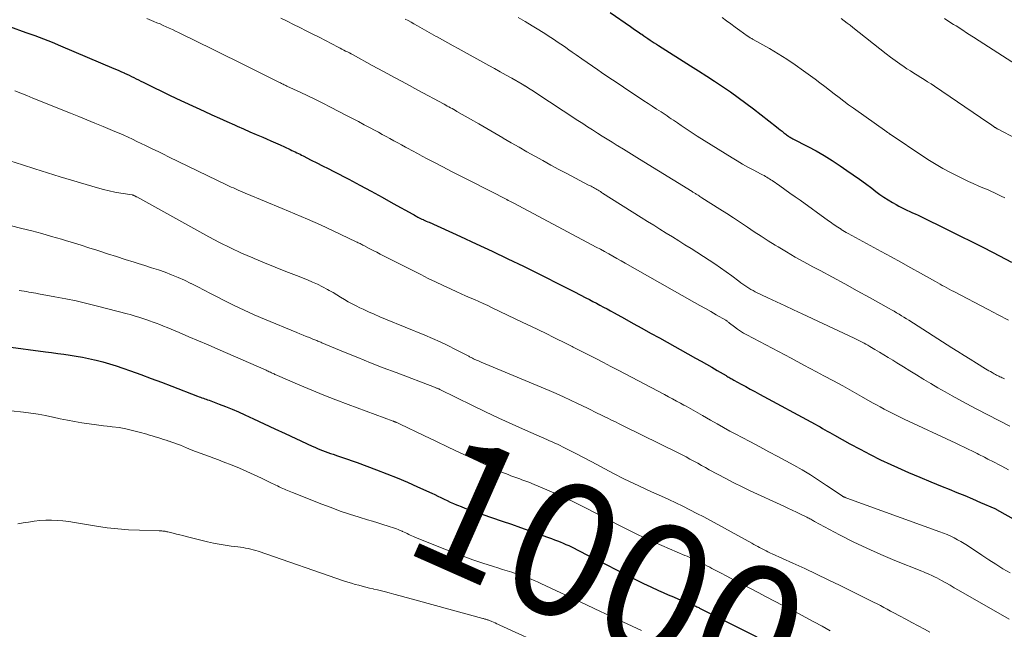
# Model space of a CAD drawing. Units: feet. Extents: x 1945000 to 1950000, y 525000 to 530003.
# Drawn here: x 1946671 to 1946819, y 526016 to 526108 of the extents above; entities that cross this region are included whole.
import ezdxf
from ezdxf.enums import TextEntityAlignment as Align

# ---------------------------------------------------------------- set-up
doc = ezdxf.new("R2010")
doc.units = ezdxf.units.FT
doc.header["$LTSCALE"] = 100
doc.header["$MEASUREMENT"] = 0
for name, color, linetype, lineweight in [('CONTOUR INDEX', 32, 'Continuous', 25), ('CONTOUR INDEX LABEL', 7, 'Continuous', 15), ('CONTOUR INTERMEDIATE', 40, 'Continuous', 15)]:
    doc.layers.add(name, color=color, linetype=linetype, lineweight=lineweight)
doc.styles.add('slant', font='romans.shx', dxfattribs={"oblique": 14.999978})

msp = doc.modelspace()

# ---------------------------------------------------------------- linework, layer by layer
at = {"layer": 'CONTOUR INDEX', "flags": 128}
for points, elevation in [([(1946759.81, 526108.77), (1946762.89, 526106.64), (1946763.27, 526106.37), (1946763.65, 526106.1), (1946764.03, 526105.84), (1946764.42, 526105.57), (1946764.56, 526105.48), (1946764.87, 526105.26), (1946765.19, 526105.05), (1946765.5, 526104.83), (1946765.82, 526104.62), (1946766.14, 526104.41), (1946766.46, 526104.2), (1946766.78, 526104), (1946767.1, 526103.79), (1946771.92, 526100.75), (1946773.13, 526099.98), (1946774.34, 526099.2), (1946775.54, 526098.42), (1946776.74, 526097.62), (1946777.92, 526096.81), (1946779.09, 526095.98), (1946780.25, 526095.13), (1946781.39, 526094.26), (1946784.86, 526091.56), (1946785.13, 526091.34), (1946785.41, 526091.12), (1946785.68, 526090.9), (1946785.96, 526090.68), (1946786.26, 526090.44), (1946786.38, 526090.34), (1946786.51, 526090.25), (1946786.64, 526090.17), (1946786.77, 526090.08), (1946786.91, 526090), (1946787.05, 526089.92), (1946787.18, 526089.85), (1946787.32, 526089.78), (1946789.56, 526088.62), (1946790.8, 526087.94), (1946792.03, 526087.24), (1946793.23, 526086.5), (1946794.42, 526085.72), (1946795.45, 526085.02), (1946796.4, 526084.37), (1946797.34, 526083.71), (1946798.26, 526083.03), (1946799.18, 526082.34), (1946799.79, 526081.86), (1946800.41, 526081.41), (1946801.03, 526080.98), (1946801.68, 526080.57), (1946802.33, 526080.18), (1946802.86, 526079.88), (1946803.26, 526079.66), (1946803.66, 526079.44), (1946804.08, 526079.24), (1946804.49, 526079.04), (1946804.91, 526078.85), (1946805.33, 526078.66), (1946805.74, 526078.47), (1946806.16, 526078.27), (1946810.93, 526075.95), (1946812.57, 526075.15), (1946814.2, 526074.34), (1946815.83, 526073.51), (1946817.45, 526072.68), (1946820.21, 526071.24)], 960), ([(1946669.38, 526106.64), (1946671.88, 526105.77), (1946673.2, 526105.3), (1946674.51, 526104.81), (1946675.81, 526104.29), (1946677.1, 526103.76), (1946685.11, 526100.35), (1946685.5, 526100.18), (1946685.88, 526100.02), (1946686.27, 526099.84), (1946686.65, 526099.67), (1946686.71, 526099.65), (1946687.06, 526099.48), (1946687.42, 526099.32), (1946687.77, 526099.15), (1946688.12, 526098.97), (1946688.47, 526098.8), (1946688.83, 526098.63), (1946689.18, 526098.45), (1946689.53, 526098.28), (1946691.11, 526097.48), (1946692.26, 526096.92), (1946693.41, 526096.36), (1946694.56, 526095.81), (1946695.72, 526095.27), (1946698.71, 526093.9), (1946699.85, 526093.38), (1946700.99, 526092.86), (1946702.14, 526092.35), (1946703.29, 526091.85), (1946703.66, 526091.68), (1946704.63, 526091.26), (1946705.59, 526090.84), (1946706.55, 526090.42), (1946707.51, 526090), (1946708.08, 526089.75), (1946708.76, 526089.45), (1946709.44, 526089.15), (1946710.12, 526088.84), (1946710.79, 526088.54), (1946711.65, 526088.15), (1946711.9, 526088.03), (1946712.15, 526087.92), (1946712.4, 526087.8), (1946712.64, 526087.68), (1946712.89, 526087.56), (1946713.14, 526087.44), (1946713.38, 526087.32), (1946713.63, 526087.19), (1946714.83, 526086.58), (1946715.68, 526086.15), (1946716.53, 526085.72), (1946717.37, 526085.28), (1946718.22, 526084.84), (1946720.46, 526083.68), (1946722.15, 526082.8), (1946723.83, 526081.9), (1946725.5, 526080.99), (1946727.17, 526080.06), (1946730.11, 526078.42), (1946730.31, 526078.31), (1946730.5, 526078.2), (1946730.7, 526078.1), (1946730.89, 526077.99), (1946731.09, 526077.89), (1946731.29, 526077.79), (1946731.49, 526077.7), (1946731.69, 526077.61), (1946731.71, 526077.59), (1946731.93, 526077.5), (1946732.14, 526077.4), (1946732.36, 526077.3), (1946732.57, 526077.21), (1946737.29, 526075.08), (1946739.67, 526073.99), (1946742.04, 526072.88), (1946744.4, 526071.74), (1946746.75, 526070.6), (1946748.86, 526069.55), (1946750.26, 526068.85), (1946751.66, 526068.15), (1946753.05, 526067.45), (1946754.44, 526066.74), (1946756.14, 526065.86), (1946756.68, 526065.59), (1946757.21, 526065.31), (1946757.75, 526065.03), (1946758.28, 526064.75), (1946758.81, 526064.47), (1946759.34, 526064.18), (1946759.87, 526063.89), (1946760.4, 526063.6), (1946761.97, 526062.74), (1946763.29, 526062.01), (1946764.6, 526061.29), (1946765.91, 526060.56), (1946767.22, 526059.83), (1946772.68, 526056.8), (1946773.5, 526056.34), (1946774.31, 526055.88), (1946775.12, 526055.41), (1946775.93, 526054.94), (1946777.25, 526054.17), (1946777.4, 526054.08), (1946777.55, 526053.99), (1946777.7, 526053.91), (1946777.85, 526053.82), (1946777.99, 526053.73), (1946778.14, 526053.65), (1946778.29, 526053.57), (1946778.44, 526053.48), (1946779.53, 526052.89), (1946780.22, 526052.52), (1946780.91, 526052.14), (1946781.6, 526051.76), (1946782.3, 526051.39), (1946790.68, 526046.84), (1946791.04, 526046.64), (1946791.41, 526046.44), (1946791.77, 526046.23), (1946792.13, 526046.03), (1946792.5, 526045.82), (1946792.86, 526045.61), (1946793.22, 526045.41), (1946793.59, 526045.2), (1946795.89, 526043.91), (1946797.42, 526043.08), (1946798.95, 526042.28), (1946800.51, 526041.52), (1946802.08, 526040.78), (1946803.05, 526040.34), (1946804.73, 526039.6), (1946806.4, 526038.87), (1946808.09, 526038.17), (1946809.79, 526037.48), (1946810.82, 526037.07), (1946812, 526036.59), (1946813.19, 526036.11), (1946814.37, 526035.61), (1946815.54, 526035.1), (1946817.71, 526034.16), (1946817.8, 526034.12), (1946817.89, 526034.08), (1946817.98, 526034.03), (1946818.06, 526033.99), (1946818.15, 526033.94), (1946818.24, 526033.89), (1946818.33, 526033.85), (1946818.41, 526033.8), (1946829.05, 526027.83)], 980), ([(1946668.87, 526058.55), (1946674.81, 526057.74), (1946675.74, 526057.62), (1946676.67, 526057.49), (1946677.6, 526057.36), (1946678.53, 526057.23), (1946679.46, 526057.09), (1946680.39, 526056.93), (1946681.3, 526056.74), (1946682.22, 526056.54), (1946682.43, 526056.49), (1946683.45, 526056.22), (1946684.46, 526055.94), (1946685.46, 526055.63), (1946686.45, 526055.29), (1946687.61, 526054.88), (1946689.18, 526054.31), (1946690.74, 526053.74), (1946692.3, 526053.15), (1946693.86, 526052.56), (1946697.71, 526051.07), (1946697.93, 526050.99), (1946698.15, 526050.91), (1946698.36, 526050.83), (1946698.58, 526050.76), (1946698.8, 526050.68), (1946699.02, 526050.61), (1946699.23, 526050.53), (1946699.45, 526050.45), (1946700.97, 526049.89), (1946701.94, 526049.51), (1946702.91, 526049.12), (1946703.87, 526048.71), (1946704.81, 526048.28), (1946706.12, 526047.67), (1946707.72, 526046.92), (1946709.32, 526046.17), (1946710.92, 526045.43), (1946712.52, 526044.69), (1946714.96, 526043.56), (1946715.35, 526043.39), (1946715.74, 526043.22), (1946716.13, 526043.06), (1946716.52, 526042.9), (1946716.91, 526042.75), (1946717.31, 526042.61), (1946717.71, 526042.47), (1946718.11, 526042.33), (1946718.79, 526042.11), (1946719.53, 526041.86), (1946720.26, 526041.61), (1946721, 526041.34), (1946721.73, 526041.08), (1946724.63, 526040), (1946726.2, 526039.4), (1946727.76, 526038.78), (1946729.3, 526038.12), (1946730.83, 526037.44), (1946732.95, 526036.48), (1946733.42, 526036.26), (1946733.88, 526036.04), (1946734.35, 526035.82), (1946734.82, 526035.59), (1946735.28, 526035.37), (1946735.75, 526035.15), (1946736.23, 526034.94), (1946736.7, 526034.74), (1946736.84, 526034.68), (1946737.39, 526034.46), (1946737.94, 526034.25), (1946738.49, 526034.04), (1946739.05, 526033.84), (1946743.55, 526032.29), (1946744.94, 526031.8), (1946746.33, 526031.31), (1946747.71, 526030.82), (1946749.1, 526030.33), (1946751, 526029.65), (1946751.43, 526029.49), (1946751.87, 526029.32), (1946752.3, 526029.15), (1946752.73, 526028.97), (1946753.15, 526028.78), (1946753.58, 526028.59), (1946753.99, 526028.39), (1946754.41, 526028.19), (1946754.84, 526027.97), (1946755.47, 526027.65), (1946756.1, 526027.33), (1946756.72, 526027.01), (1946757.35, 526026.69), (1946762.64, 526023.99), (1946763.74, 526023.44), (1946764.85, 526022.91), (1946765.96, 526022.38), (1946767.08, 526021.87), (1946767.79, 526021.56), (1946768.56, 526021.22), (1946769.33, 526020.88), (1946770.11, 526020.56), (1946770.88, 526020.24), (1946772.15, 526019.72), (1946772.3, 526019.66), (1946772.44, 526019.6), (1946772.58, 526019.54), (1946772.72, 526019.48), (1946772.86, 526019.41), (1946773, 526019.35), (1946773.14, 526019.28), (1946773.28, 526019.21), (1946781.91, 526014.87)], 1000)]:
    msp.add_lwpolyline(points, dxfattribs=dict(at, elevation=elevation))
at = {"layer": 'CONTOUR INTERMEDIATE', "flags": 128}
for points, elevation in [([(1946690.06, 526107.86), (1946691.11, 526107.43), (1946691.58, 526107.23), (1946692.06, 526107.03), (1946692.53, 526106.82), (1946692.99, 526106.61), (1946693.46, 526106.4), (1946693.92, 526106.18), (1946694.39, 526105.96), (1946694.85, 526105.74), (1946697.8, 526104.3), (1946699.74, 526103.35), (1946701.67, 526102.4), (1946703.61, 526101.45), (1946705.54, 526100.49), (1946710.06, 526098.23), (1946710.2, 526098.16), (1946710.33, 526098.09), (1946710.47, 526098.03), (1946710.6, 526097.96), (1946710.74, 526097.9), (1946710.88, 526097.83), (1946711.01, 526097.77), (1946711.15, 526097.7), (1946713.17, 526096.76), (1946714.31, 526096.22), (1946715.45, 526095.67), (1946716.59, 526095.11), (1946717.71, 526094.53), (1946720.11, 526093.29), (1946721.01, 526092.83), (1946721.91, 526092.35), (1946722.81, 526091.88), (1946723.71, 526091.4), (1946724.33, 526091.06), (1946724.92, 526090.75), (1946725.5, 526090.43), (1946726.09, 526090.11), (1946726.67, 526089.8), (1946727.26, 526089.48), (1946727.85, 526089.16), (1946728.43, 526088.84), (1946729.02, 526088.53), (1946729.32, 526088.36), (1946730.06, 526087.96), (1946730.8, 526087.56), (1946731.54, 526087.17), (1946732.28, 526086.78), (1946733.37, 526086.21), (1946734.65, 526085.53), (1946735.94, 526084.86), (1946737.23, 526084.2), (1946738.53, 526083.55), (1946741.59, 526082.01), (1946742, 526081.8), (1946742.42, 526081.59), (1946742.83, 526081.37), (1946743.25, 526081.16), (1946743.67, 526080.94), (1946743.87, 526080.83), (1946744.08, 526080.73), (1946744.28, 526080.62), (1946744.48, 526080.51), (1946744.69, 526080.4), (1946744.89, 526080.3), (1946745.09, 526080.19), (1946745.3, 526080.08), (1946757.08, 526073.82), (1946757.71, 526073.49), (1946758.34, 526073.15), (1946758.96, 526072.8), (1946759.59, 526072.46), (1946760.21, 526072.11), (1946760.84, 526071.76), (1946761.46, 526071.41), (1946762.09, 526071.06), (1946772.51, 526065.17), (1946773.32, 526064.71), (1946774.14, 526064.25), (1946774.95, 526063.79), (1946775.76, 526063.32), (1946777.22, 526062.48), (1946777.29, 526062.43), (1946777.37, 526062.39), (1946777.44, 526062.33), (1946777.52, 526062.28), (1946777.59, 526062.22), (1946777.66, 526062.17), (1946777.73, 526062.11), (1946777.8, 526062.05), (1946778.53, 526061.49), (1946778.97, 526061.16), (1946779.42, 526060.85), (1946779.89, 526060.56), (1946780.37, 526060.29), (1946783.22, 526058.78), (1946785.13, 526057.77), (1946787.04, 526056.76), (1946788.95, 526055.75), (1946790.86, 526054.74), (1946791.99, 526054.14), (1946793.42, 526053.38), (1946794.84, 526052.61), (1946796.25, 526051.83), (1946797.66, 526051.03), (1946799.3, 526050.09), (1946799.88, 526049.76), (1946800.47, 526049.44), (1946801.06, 526049.12), (1946801.65, 526048.8), (1946802.25, 526048.49), (1946802.85, 526048.19), (1946803.45, 526047.89), (1946804.06, 526047.61), (1946811.84, 526043.99), (1946812.47, 526043.69), (1946813.1, 526043.4), (1946813.72, 526043.09), (1946814.35, 526042.79), (1946815.04, 526042.45), (1946815.32, 526042.31), (1946815.59, 526042.17), (1946815.87, 526042.03), (1946816.14, 526041.89), (1946816.41, 526041.75), (1946816.68, 526041.61), (1946816.95, 526041.46), (1946817.23, 526041.32), (1946818.75, 526040.53), (1946819.78, 526039.99)], 976), ([(1946710.24, 526107.93), (1946711.2, 526107.45), (1946712.16, 526106.97), (1946713.12, 526106.49), (1946714.08, 526106.01), (1946715.04, 526105.52), (1946716, 526105.03), (1946718.88, 526103.56), (1946719.16, 526103.42), (1946719.44, 526103.27), (1946719.72, 526103.12), (1946720, 526102.97), (1946720.28, 526102.83), (1946720.56, 526102.68), (1946720.84, 526102.53), (1946721.12, 526102.37), (1946724, 526100.81), (1946725.72, 526099.88), (1946727.44, 526098.95), (1946729.16, 526098.02), (1946730.88, 526097.09), (1946734.81, 526094.96), (1946735.06, 526094.83), (1946735.3, 526094.69), (1946735.54, 526094.56), (1946735.79, 526094.43), (1946736.03, 526094.3), (1946736.27, 526094.16), (1946736.51, 526094.03), (1946736.75, 526093.89), (1946738.81, 526092.72), (1946740.03, 526092.02), (1946741.24, 526091.32), (1946742.46, 526090.61), (1946743.67, 526089.9), (1946743.73, 526089.87), (1946744.91, 526089.18), (1946746.1, 526088.49), (1946747.29, 526087.81), (1946748.48, 526087.14), (1946749.68, 526086.48), (1946750.88, 526085.82), (1946752.09, 526085.17), (1946753.3, 526084.53), (1946756.57, 526082.82), (1946756.75, 526082.73), (1946756.94, 526082.63), (1946757.12, 526082.53), (1946757.3, 526082.43), (1946757.48, 526082.33), (1946757.65, 526082.23), (1946757.83, 526082.13), (1946758, 526082.03), (1946758.17, 526081.92), (1946758.34, 526081.82), (1946758.5, 526081.71), (1946758.67, 526081.61), (1946764.5, 526077.94), (1946765.43, 526077.35), (1946766.37, 526076.77), (1946767.31, 526076.18), (1946768.25, 526075.6), (1946769.19, 526075.02), (1946770.13, 526074.43), (1946771.06, 526073.84), (1946772, 526073.25), (1946774.71, 526071.52), (1946775.58, 526070.95), (1946776.44, 526070.37), (1946777.29, 526069.77), (1946778.12, 526069.16), (1946779.2, 526068.34), (1946779.49, 526068.13), (1946779.79, 526067.92), (1946780.09, 526067.71), (1946780.39, 526067.5), (1946780.69, 526067.31), (1946781, 526067.12), (1946781.32, 526066.95), (1946781.64, 526066.78), (1946783.56, 526065.86), (1946784.84, 526065.25), (1946786.13, 526064.64), (1946787.42, 526064.03), (1946788.71, 526063.43), (1946796.53, 526059.78), (1946796.83, 526059.64), (1946797.14, 526059.49), (1946797.44, 526059.35), (1946797.73, 526059.2), (1946798.03, 526059.04), (1946798.32, 526058.88), (1946798.62, 526058.72), (1946798.91, 526058.55), (1946799.67, 526058.1), (1946800.35, 526057.7), (1946801.01, 526057.29), (1946801.68, 526056.88), (1946802.34, 526056.47), (1946802.97, 526056.08), (1946803.95, 526055.47), (1946804.93, 526054.86), (1946805.91, 526054.26), (1946806.89, 526053.66), (1946807.03, 526053.58), (1946808.08, 526052.95), (1946809.15, 526052.33), (1946810.22, 526051.72), (1946811.29, 526051.13), (1946813.38, 526049.99), (1946815.02, 526049.11), (1946816.67, 526048.25), (1946818.33, 526047.4), (1946819.99, 526046.56)], 972), ([(1946728.97, 526107.78), (1946729.4, 526107.54), (1946729.84, 526107.29), (1946730.27, 526107.05), (1946730.81, 526106.74), (1946731.51, 526106.35), (1946732.22, 526105.95), (1946732.92, 526105.56), (1946733.63, 526105.17), (1946733.79, 526105.08), (1946734.58, 526104.64), (1946735.37, 526104.2), (1946736.16, 526103.77), (1946736.95, 526103.33), (1946741.53, 526100.81), (1946742.4, 526100.33), (1946743.27, 526099.84), (1946744.14, 526099.36), (1946745, 526098.87), (1946746.58, 526097.97), (1946746.65, 526097.92), (1946746.72, 526097.88), (1946746.8, 526097.84), (1946746.87, 526097.79), (1946746.94, 526097.75), (1946747.02, 526097.71), (1946747.09, 526097.66), (1946747.16, 526097.62), (1946747.51, 526097.4), (1946747.76, 526097.24), (1946748, 526097.08), (1946748.25, 526096.93), (1946748.49, 526096.77), (1946754.95, 526092.54), (1946755.68, 526092.06), (1946756.42, 526091.58), (1946757.15, 526091.11), (1946757.89, 526090.64), (1946758.63, 526090.17), (1946759.37, 526089.7), (1946760.12, 526089.24), (1946760.86, 526088.78), (1946760.99, 526088.71), (1946761.8, 526088.21), (1946762.61, 526087.72), (1946763.42, 526087.22), (1946764.23, 526086.72), (1946772.18, 526081.82), (1946772.27, 526081.76), (1946772.37, 526081.71), (1946772.47, 526081.65), (1946772.56, 526081.59), (1946772.66, 526081.53), (1946772.75, 526081.46), (1946772.85, 526081.4), (1946772.94, 526081.34), (1946773.04, 526081.28), (1946773.19, 526081.19), (1946773.33, 526081.1), (1946773.48, 526081), (1946773.62, 526080.91), (1946776.3, 526079.21), (1946777.35, 526078.54), (1946778.39, 526077.86), (1946779.43, 526077.17), (1946780.47, 526076.48), (1946781.51, 526075.79), (1946782.55, 526075.11), (1946783.61, 526074.45), (1946784.67, 526073.79), (1946785.1, 526073.52), (1946786.38, 526072.75), (1946787.67, 526071.99), (1946788.98, 526071.26), (1946790.3, 526070.54), (1946791.4, 526069.96), (1946793.27, 526068.95), (1946795.14, 526067.95), (1946797, 526066.93), (1946798.85, 526065.91), (1946801.8, 526064.27), (1946802.18, 526064.06), (1946802.56, 526063.84), (1946802.93, 526063.62), (1946803.3, 526063.4), (1946803.67, 526063.17), (1946804.04, 526062.94), (1946804.41, 526062.71), (1946804.77, 526062.48), (1946811.23, 526058.35), (1946812.15, 526057.77), (1946813.08, 526057.19), (1946814, 526056.61), (1946814.93, 526056.04), (1946816.3, 526055.19), (1946816.54, 526055.05), (1946816.79, 526054.9), (1946817.04, 526054.76), (1946817.29, 526054.62), (1946817.46, 526054.52), (1946817.63, 526054.43), (1946817.8, 526054.34), (1946817.96, 526054.25), (1946818.13, 526054.17), (1946818.3, 526054.08), (1946818.47, 526054), (1946818.65, 526053.92), (1946818.82, 526053.84), (1946818.95, 526053.78), (1946819.19, 526053.67)], 968), ([(1946745.98, 526108), (1946747.02, 526107.39), (1946748.05, 526106.77), (1946749.08, 526106.14), (1946750.13, 526105.48), (1946750.64, 526105.16), (1946751.14, 526104.84), (1946751.64, 526104.51), (1946752.13, 526104.17), (1946752.62, 526103.83), (1946753.12, 526103.49), (1946753.61, 526103.15), (1946754.1, 526102.81), (1946754.72, 526102.37), (1946755.53, 526101.8), (1946756.33, 526101.25), (1946757.14, 526100.69), (1946757.95, 526100.14), (1946758.52, 526099.75), (1946759.62, 526099.01), (1946760.72, 526098.27), (1946761.83, 526097.53), (1946762.93, 526096.79), (1946764.22, 526095.93), (1946764.86, 526095.5), (1946765.51, 526095.08), (1946766.15, 526094.66), (1946766.8, 526094.24), (1946767.48, 526093.81), (1946767.79, 526093.61), (1946768.1, 526093.4), (1946768.41, 526093.2), (1946768.71, 526092.99), (1946769.02, 526092.78), (1946769.33, 526092.57), (1946769.63, 526092.36), (1946769.94, 526092.15), (1946770.5, 526091.75), (1946771.09, 526091.35), (1946771.69, 526090.95), (1946772.29, 526090.56), (1946772.89, 526090.18), (1946778.17, 526086.91), (1946778.95, 526086.43), (1946779.74, 526085.97), (1946780.54, 526085.52), (1946781.35, 526085.09), (1946782.55, 526084.45), (1946782.76, 526084.34), (1946782.97, 526084.23), (1946783.18, 526084.11), (1946783.39, 526083.99), (1946783.59, 526083.87), (1946783.8, 526083.75), (1946784, 526083.62), (1946784.19, 526083.49), (1946785.34, 526082.68), (1946786.11, 526082.15), (1946786.87, 526081.61), (1946787.64, 526081.06), (1946788.4, 526080.52), (1946792.69, 526077.44), (1946792.92, 526077.27), (1946793.15, 526077.11), (1946793.38, 526076.94), (1946793.61, 526076.78), (1946793.85, 526076.62), (1946794.08, 526076.46), (1946794.32, 526076.31), (1946794.56, 526076.16), (1946794.59, 526076.14), (1946794.84, 526075.99), (1946795.1, 526075.84), (1946795.36, 526075.69), (1946795.62, 526075.55), (1946800.62, 526072.83), (1946802.1, 526072.02), (1946803.58, 526071.21), (1946805.05, 526070.39), (1946806.53, 526069.57), (1946808.78, 526068.31), (1946809.13, 526068.12), (1946809.47, 526067.93), (1946809.81, 526067.73), (1946810.16, 526067.54), (1946810.5, 526067.35), (1946810.84, 526067.17), (1946811.19, 526066.98), (1946811.54, 526066.8), (1946816.7, 526064.08), (1946818.22, 526063.28), (1946819.75, 526062.49)], 964), ([(1946776.65, 526108.02), (1946777.31, 526107.53), (1946777.98, 526107.04), (1946778.65, 526106.55), (1946779.31, 526106.07), (1946780.43, 526105.26), (1946780.55, 526105.18), (1946780.66, 526105.11), (1946780.77, 526105.03), (1946780.89, 526104.96), (1946781.01, 526104.9), (1946781.12, 526104.83), (1946781.24, 526104.76), (1946781.36, 526104.69), (1946783.8, 526103.33), (1946785.12, 526102.55), (1946786.42, 526101.74), (1946787.68, 526100.89), (1946788.93, 526100), (1946790.66, 526098.73), (1946791.38, 526098.18), (1946792.11, 526097.64), (1946792.83, 526097.09), (1946793.54, 526096.53), (1946794.26, 526095.98), (1946794.98, 526095.43), (1946795.71, 526094.89), (1946796.45, 526094.37), (1946801.47, 526090.8), (1946801.58, 526090.73), (1946801.7, 526090.65), (1946801.71, 526090.64), (1946801.73, 526090.63), (1946801.74, 526090.61), (1946801.76, 526090.6), (1946801.85, 526090.53), (1946801.91, 526090.48), (1946801.97, 526090.44), (1946802.03, 526090.39), (1946802.09, 526090.35), (1946806.87, 526087.16), (1946807.86, 526086.52), (1946808.87, 526085.9), (1946809.89, 526085.31), (1946810.93, 526084.75), (1946811.64, 526084.38), (1946812.34, 526084.03), (1946813.04, 526083.68), (1946813.75, 526083.36), (1946814.47, 526083.04), (1946814.53, 526083.02), (1946815.22, 526082.72), (1946815.91, 526082.42), (1946816.6, 526082.12), (1946817.29, 526081.81), (1946817.48, 526081.72), (1946818.07, 526081.45), (1946818.65, 526081.16), (1946819.23, 526080.88)], 956), ([(1946794.59, 526107.87), (1946795.03, 526107.52), (1946795.48, 526107.18), (1946795.92, 526106.83), (1946796.36, 526106.48), (1946801.34, 526102.55), (1946802.01, 526102.03), (1946802.7, 526101.53), (1946803.39, 526101.04), (1946804.09, 526100.57), (1946804.49, 526100.31), (1946805, 526099.98), (1946805.52, 526099.65), (1946806.04, 526099.32), (1946806.56, 526099), (1946807.08, 526098.68), (1946807.59, 526098.35), (1946808.11, 526098.01), (1946808.62, 526097.67), (1946815.56, 526092.97), (1946815.93, 526092.72), (1946816.3, 526092.46), (1946816.68, 526092.21), (1946817.05, 526091.95), (1946817.66, 526091.54), (1946817.73, 526091.49), (1946817.8, 526091.45), (1946817.87, 526091.4), (1946817.93, 526091.36), (1946818, 526091.32), (1946818.07, 526091.28), (1946818.15, 526091.24), (1946818.22, 526091.2), (1946820.89, 526089.79)], 952), ([(1946810.12, 526107.86), (1946810.81, 526107.41), (1946811.5, 526106.96), (1946811.87, 526106.73), (1946812.75, 526106.18), (1946813.62, 526105.62), (1946814.5, 526105.06), (1946815.38, 526104.5), (1946820.95, 526100.9)], 948), ([(1946670.22, 526097), (1946671.13, 526096.63), (1946672.03, 526096.26), (1946672.94, 526095.89), (1946678.61, 526093.62), (1946679.84, 526093.12), (1946681.06, 526092.63), (1946682.27, 526092.13), (1946683.49, 526091.63), (1946684.58, 526091.17), (1946685.25, 526090.89), (1946685.92, 526090.6), (1946686.59, 526090.3), (1946687.25, 526090), (1946687.91, 526089.69), (1946688.57, 526089.38), (1946689.23, 526089.06), (1946689.88, 526088.75), (1946690.17, 526088.61), (1946690.96, 526088.22), (1946691.76, 526087.84), (1946692.56, 526087.45), (1946693.36, 526087.07), (1946702.15, 526082.82), (1946702.47, 526082.67), (1946702.79, 526082.52), (1946703.11, 526082.37), (1946703.43, 526082.22), (1946703.73, 526082.08), (1946703.9, 526082.01), (1946704.07, 526081.93), (1946704.25, 526081.85), (1946704.43, 526081.78), (1946704.6, 526081.71), (1946704.78, 526081.64), (1946704.96, 526081.56), (1946705.13, 526081.49), (1946710.43, 526079.31), (1946712.36, 526078.5), (1946714.28, 526077.66), (1946716.19, 526076.81), (1946718.1, 526075.93), (1946721.6, 526074.28), (1946721.75, 526074.21), (1946721.89, 526074.14), (1946722.03, 526074.07), (1946722.18, 526074), (1946722.32, 526073.93), (1946722.46, 526073.85), (1946722.6, 526073.78), (1946722.74, 526073.71), (1946723.56, 526073.28), (1946724.12, 526072.99), (1946724.67, 526072.71), (1946725.22, 526072.43), (1946725.78, 526072.14), (1946731.32, 526069.34), (1946732.43, 526068.78), (1946733.54, 526068.24), (1946734.67, 526067.71), (1946735.79, 526067.19), (1946736.73, 526066.76), (1946737.4, 526066.47), (1946738.06, 526066.17), (1946738.72, 526065.87), (1946739.39, 526065.58), (1946740.05, 526065.28), (1946740.72, 526064.99), (1946741.38, 526064.68), (1946742.04, 526064.37), (1946746.69, 526062.17), (1946747.86, 526061.61), (1946749.03, 526061.05), (1946750.19, 526060.48), (1946751.36, 526059.91), (1946753.28, 526058.96), (1946753.48, 526058.86), (1946753.68, 526058.76), (1946753.88, 526058.66), (1946754.07, 526058.56), (1946754.27, 526058.46), (1946754.47, 526058.36), (1946754.67, 526058.26), (1946754.86, 526058.16), (1946756.65, 526057.24), (1946757.74, 526056.67), (1946758.83, 526056.11), (1946759.92, 526055.54), (1946761.01, 526054.97), (1946767.97, 526051.3), (1946768.58, 526050.98), (1946769.19, 526050.66), (1946769.79, 526050.34), (1946770.4, 526050.01), (1946770.91, 526049.74), (1946771.26, 526049.55), (1946771.61, 526049.36), (1946771.96, 526049.17), (1946772.31, 526048.97), (1946772.66, 526048.77), (1946773.01, 526048.57), (1946773.35, 526048.37), (1946773.7, 526048.17), (1946774.93, 526047.46), (1946775.9, 526046.91), (1946776.87, 526046.37), (1946777.85, 526045.83), (1946778.83, 526045.31), (1946779.6, 526044.9), (1946780.96, 526044.18), (1946782.33, 526043.45), (1946783.69, 526042.72), (1946785.05, 526041.98), (1946787.46, 526040.68), (1946788.72, 526039.97), (1946789.97, 526039.23), (1946791.19, 526038.46), (1946792.4, 526037.66), (1946794.71, 526036.09), (1946794.75, 526036.06), (1946794.8, 526036.03), (1946794.85, 526036), (1946794.89, 526035.97), (1946794.94, 526035.95), (1946794.99, 526035.92), (1946795.03, 526035.9), (1946795.08, 526035.88), (1946795.13, 526035.86), (1946795.21, 526035.83), (1946795.28, 526035.8), (1946795.35, 526035.77), (1946795.43, 526035.75), (1946809.46, 526030.67), (1946810, 526030.47), (1946810.54, 526030.25), (1946811.07, 526030.01), (1946811.59, 526029.76), (1946812.11, 526029.49), (1946812.61, 526029.21), (1946813.11, 526028.91), (1946813.6, 526028.59), (1946815.78, 526027.14), (1946816.83, 526026.46), (1946817.88, 526025.79), (1946818.94, 526025.13), (1946820.01, 526024.48)], 984), ([(1946669.46, 526086.47), (1946671.35, 526085.84), (1946673.24, 526085.23), (1946675.14, 526084.64), (1946677.04, 526084.06), (1946682.67, 526082.38), (1946683.53, 526082.15), (1946684.4, 526081.93), (1946685.28, 526081.75), (1946686.16, 526081.59), (1946687.89, 526081.32), (1946687.91, 526081.32), (1946687.93, 526081.31), (1946687.95, 526081.31), (1946687.97, 526081.3), (1946688.06, 526081.28), (1946688.08, 526081.27), (1946688.1, 526081.26), (1946688.12, 526081.25), (1946688.14, 526081.24), (1946688.25, 526081.18), (1946688.33, 526081.14), (1946688.41, 526081.1), (1946688.48, 526081.06), (1946688.56, 526081.02), (1946699.4, 526075.05), (1946701.02, 526074.19), (1946702.66, 526073.36), (1946704.32, 526072.59), (1946706.01, 526071.85), (1946706.23, 526071.76), (1946707.81, 526071.1), (1946709.4, 526070.45), (1946711, 526069.82), (1946712.6, 526069.19), (1946714.26, 526068.55), (1946715.03, 526068.23), (1946715.78, 526067.89), (1946716.52, 526067.52), (1946717.25, 526067.13), (1946717.53, 526066.97), (1946718.1, 526066.64), (1946718.68, 526066.3), (1946719.25, 526065.96), (1946719.82, 526065.61), (1946720.39, 526065.27), (1946720.97, 526064.94), (1946721.56, 526064.63), (1946722.16, 526064.34), (1946722.62, 526064.13), (1946723.46, 526063.75), (1946724.3, 526063.38), (1946725.14, 526063.02), (1946725.99, 526062.67), (1946731.91, 526060.23), (1946733.08, 526059.73), (1946734.23, 526059.22), (1946735.37, 526058.67), (1946736.51, 526058.1), (1946738.53, 526057.06), (1946738.64, 526057), (1946738.76, 526056.94), (1946738.87, 526056.88), (1946738.99, 526056.82), (1946739.1, 526056.76), (1946739.22, 526056.7), (1946739.34, 526056.64), (1946739.45, 526056.59), (1946739.6, 526056.53), (1946739.8, 526056.44), (1946739.99, 526056.36), (1946740.19, 526056.28), (1946740.38, 526056.2), (1946750.62, 526051.93), (1946751.7, 526051.46), (1946752.78, 526050.99), (1946753.85, 526050.49), (1946754.91, 526049.98), (1946756.39, 526049.26), (1946756.71, 526049.1), (1946757.02, 526048.94), (1946757.34, 526048.78), (1946757.66, 526048.62), (1946757.98, 526048.46), (1946758.29, 526048.3), (1946758.61, 526048.14), (1946758.93, 526047.99), (1946759.45, 526047.74), (1946760.02, 526047.46), (1946760.6, 526047.19), (1946761.18, 526046.91), (1946761.75, 526046.62), (1946770.06, 526042.53), (1946770.65, 526042.23), (1946771.24, 526041.93), (1946771.83, 526041.61), (1946772.41, 526041.29), (1946772.99, 526040.97), (1946773.58, 526040.65), (1946774.16, 526040.33), (1946774.74, 526040.01), (1946775.99, 526039.33), (1946777.2, 526038.68), (1946778.42, 526038.05), (1946779.66, 526037.44), (1946780.9, 526036.85), (1946785.94, 526034.51), (1946786.58, 526034.21), (1946787.21, 526033.92), (1946787.84, 526033.62), (1946788.47, 526033.31), (1946789.44, 526032.85), (1946789.59, 526032.78), (1946789.73, 526032.7), (1946789.87, 526032.62), (1946790.02, 526032.55), (1946790.16, 526032.47), (1946790.3, 526032.39), (1946790.44, 526032.31), (1946790.59, 526032.23), (1946794.35, 526030.23), (1946796.39, 526029.19), (1946798.46, 526028.19), (1946800.55, 526027.26), (1946802.66, 526026.37), (1946806.71, 526024.75), (1946807, 526024.63), (1946807.29, 526024.51), (1946807.58, 526024.39), (1946807.87, 526024.27), (1946808.15, 526024.15), (1946808.44, 526024.01), (1946808.72, 526023.87), (1946808.99, 526023.73), (1946809.71, 526023.33), (1946810.34, 526022.98), (1946810.97, 526022.63), (1946811.6, 526022.27), (1946812.23, 526021.91), (1946819.86, 526017.53)], 988), ([(1946669.48, 526076.75), (1946671.25, 526076.3), (1946672.75, 526075.92), (1946674.25, 526075.51), (1946675.74, 526075.09), (1946677.23, 526074.66), (1946677.84, 526074.47), (1946679.02, 526074.12), (1946680.2, 526073.75), (1946681.37, 526073.38), (1946682.54, 526073), (1946682.85, 526072.9), (1946684.17, 526072.47), (1946685.5, 526072.05), (1946686.82, 526071.64), (1946688.15, 526071.23), (1946688.78, 526071.04), (1946689.79, 526070.72), (1946690.8, 526070.39), (1946691.81, 526070.05), (1946692.81, 526069.7), (1946693.8, 526069.33), (1946694.79, 526068.93), (1946695.75, 526068.49), (1946696.7, 526068.03), (1946696.76, 526068), (1946697.73, 526067.51), (1946698.7, 526067.01), (1946699.67, 526066.51), (1946700.64, 526066.01), (1946701.69, 526065.47), (1946703.2, 526064.72), (1946704.72, 526064), (1946706.25, 526063.31), (1946707.79, 526062.65), (1946712.65, 526060.63), (1946713.12, 526060.44), (1946713.59, 526060.25), (1946714.07, 526060.05), (1946714.54, 526059.87), (1946715.18, 526059.61), (1946715.34, 526059.55), (1946715.49, 526059.49), (1946715.64, 526059.43), (1946715.79, 526059.36), (1946715.95, 526059.3), (1946716.1, 526059.23), (1946716.25, 526059.17), (1946716.4, 526059.11), (1946719.91, 526057.65), (1946721.82, 526056.87), (1946723.74, 526056.1), (1946725.66, 526055.35), (1946727.58, 526054.61), (1946733.36, 526052.41), (1946733.47, 526052.37), (1946733.57, 526052.33), (1946733.68, 526052.29), (1946733.79, 526052.25), (1946733.96, 526052.18), (1946733.98, 526052.17), (1946734, 526052.16), (1946734.01, 526052.16), (1946734.03, 526052.15), (1946734.1, 526052.12), (1946734.11, 526052.11), (1946734.13, 526052.1), (1946734.14, 526052.1), (1946734.16, 526052.09), (1946739.07, 526049.66), (1946741.05, 526048.69), (1946743.04, 526047.75), (1946745.04, 526046.84), (1946747.05, 526045.95), (1946750.29, 526044.54), (1946750.69, 526044.37), (1946751.08, 526044.19), (1946751.48, 526044.02), (1946751.88, 526043.84), (1946752.27, 526043.66), (1946752.66, 526043.47), (1946753.05, 526043.27), (1946753.44, 526043.07), (1946754.76, 526042.38), (1946755.8, 526041.83), (1946756.84, 526041.28), (1946757.89, 526040.73), (1946758.93, 526040.18), (1946760.52, 526039.36), (1946761.67, 526038.76), (1946762.84, 526038.19), (1946764.01, 526037.63), (1946765.19, 526037.08), (1946765.4, 526036.98), (1946766.48, 526036.49), (1946767.55, 526036.01), (1946768.62, 526035.51), (1946769.69, 526035.02), (1946770.76, 526034.51), (1946771.82, 526033.99), (1946772.86, 526033.45), (1946773.9, 526032.9), (1946781.15, 526028.94), (1946781.44, 526028.78), (1946781.73, 526028.63), (1946782.02, 526028.47), (1946782.31, 526028.31), (1946782.47, 526028.22), (1946782.68, 526028.11), (1946782.89, 526028), (1946783.11, 526027.89), (1946783.32, 526027.79), (1946783.54, 526027.68), (1946783.75, 526027.58), (1946783.97, 526027.48), (1946784.18, 526027.38), (1946787.33, 526025.97), (1946789.11, 526025.15), (1946790.89, 526024.32), (1946792.65, 526023.47), (1946794.42, 526022.61), (1946798.45, 526020.61), (1946798.96, 526020.35), (1946799.47, 526020.1), (1946799.98, 526019.83), (1946800.49, 526019.57), (1946800.99, 526019.3), (1946801.49, 526019.03), (1946802, 526018.76), (1946802.5, 526018.49), (1946803.37, 526018.03), (1946804.3, 526017.53), (1946805.24, 526017.03), (1946806.18, 526016.53), (1946807.12, 526016.04), (1946807.95, 526015.6)], 992), ([(1946670.87, 526066.98), (1946671.23, 526066.92), (1946671.59, 526066.85), (1946671.95, 526066.79), (1946672.31, 526066.73), (1946672.67, 526066.67), (1946673.03, 526066.61), (1946673.39, 526066.55), (1946673.75, 526066.48), (1946676.25, 526066.03), (1946677.86, 526065.72), (1946679.46, 526065.38), (1946681.05, 526065.01), (1946682.64, 526064.62), (1946687.11, 526063.45), (1946687.56, 526063.33), (1946688.01, 526063.2), (1946688.45, 526063.07), (1946688.89, 526062.94), (1946689.33, 526062.79), (1946689.77, 526062.65), (1946690.21, 526062.5), (1946690.65, 526062.34), (1946690.9, 526062.25), (1946691.46, 526062.04), (1946692.02, 526061.83), (1946692.58, 526061.61), (1946693.13, 526061.38), (1946694.95, 526060.63), (1946696.41, 526060.01), (1946697.87, 526059.4), (1946699.33, 526058.77), (1946700.78, 526058.14), (1946708.05, 526054.96), (1946708.2, 526054.89), (1946708.35, 526054.82), (1946708.5, 526054.75), (1946708.66, 526054.68), (1946708.7, 526054.66), (1946708.83, 526054.6), (1946708.96, 526054.54), (1946709.1, 526054.48), (1946709.23, 526054.42), (1946709.36, 526054.35), (1946709.5, 526054.29), (1946709.63, 526054.23), (1946709.76, 526054.18), (1946713.09, 526052.73), (1946714.9, 526051.96), (1946716.71, 526051.22), (1946718.54, 526050.5), (1946720.37, 526049.8), (1946727.14, 526047.3), (1946727.19, 526047.29), (1946727.24, 526047.27), (1946727.29, 526047.25), (1946727.34, 526047.23), (1946727.39, 526047.22), (1946727.42, 526047.21), (1946727.44, 526047.2), (1946727.46, 526047.19), (1946727.49, 526047.18), (1946727.58, 526047.15), (1946727.6, 526047.14), (1946727.62, 526047.13), (1946727.65, 526047.12), (1946727.67, 526047.11), (1946727.82, 526047.04), (1946727.91, 526047), (1946728.01, 526046.95), (1946728.1, 526046.9), (1946728.2, 526046.86), (1946731.75, 526045.15), (1946733.59, 526044.28), (1946735.42, 526043.41), (1946737.26, 526042.54), (1946739.1, 526041.68), (1946741.97, 526040.34), (1946742.38, 526040.15), (1946742.79, 526039.97), (1946743.21, 526039.79), (1946743.62, 526039.61), (1946744.04, 526039.44), (1946744.46, 526039.27), (1946744.88, 526039.11), (1946745.3, 526038.95), (1946745.64, 526038.83), (1946745.94, 526038.72), (1946746.24, 526038.62), (1946746.53, 526038.51), (1946746.83, 526038.4), (1946747.13, 526038.3), (1946747.42, 526038.19), (1946747.72, 526038.07), (1946748.01, 526037.95), (1946750.28, 526036.99), (1946751.71, 526036.38), (1946753.12, 526035.74), (1946754.51, 526035.07), (1946755.9, 526034.37), (1946759.89, 526032.3), (1946760.7, 526031.89), (1946761.51, 526031.47), (1946762.32, 526031.06), (1946763.13, 526030.65), (1946763.95, 526030.25), (1946764.77, 526029.86), (1946765.59, 526029.49), (1946766.42, 526029.12), (1946771.04, 526027.13), (1946771.38, 526026.99), (1946771.73, 526026.84), (1946772.07, 526026.69), (1946772.41, 526026.54), (1946772.75, 526026.38), (1946773.09, 526026.22), (1946773.43, 526026.06), (1946773.77, 526025.89), (1946773.78, 526025.88), (1946774.12, 526025.71), (1946774.46, 526025.53), (1946774.8, 526025.35), (1946775.14, 526025.17), (1946776.41, 526024.49), (1946777.38, 526023.98), (1946778.36, 526023.46), (1946779.33, 526022.96), (1946780.31, 526022.45), (1946780.84, 526022.18), (1946782.08, 526021.54), (1946783.32, 526020.9), (1946784.56, 526020.25), (1946785.8, 526019.61), (1946788.04, 526018.43), (1946789.26, 526017.78), (1946790.49, 526017.12), (1946791.71, 526016.46), (1946792.92, 526015.79)], 996), ([(1946667.74, 526049.04), (1946671.51, 526048.65), (1946672.63, 526048.51), (1946673.73, 526048.35), (1946674.83, 526048.15), (1946675.93, 526047.92), (1946675.97, 526047.91), (1946677.05, 526047.67), (1946678.12, 526047.46), (1946679.21, 526047.26), (1946680.3, 526047.08), (1946681.39, 526046.92), (1946682.48, 526046.77), (1946683.57, 526046.63), (1946684.66, 526046.51), (1946684.88, 526046.48), (1946685.9, 526046.34), (1946686.91, 526046.16), (1946687.92, 526045.93), (1946688.92, 526045.67), (1946690.06, 526045.33), (1946690.48, 526045.21), (1946690.9, 526045.08), (1946691.32, 526044.96), (1946691.74, 526044.83), (1946692.16, 526044.7), (1946692.57, 526044.57), (1946692.99, 526044.44), (1946693.41, 526044.31), (1946693.43, 526044.3), (1946693.86, 526044.16), (1946694.29, 526044.01), (1946694.71, 526043.85), (1946695.13, 526043.68), (1946696.06, 526043.3), (1946696.74, 526043.02), (1946697.42, 526042.76), (1946698.11, 526042.5), (1946698.8, 526042.25), (1946699.49, 526042), (1946700.18, 526041.74), (1946700.87, 526041.48), (1946701.55, 526041.21), (1946702.94, 526040.67), (1946704.04, 526040.22), (1946705.15, 526039.75), (1946706.23, 526039.25), (1946707.32, 526038.74), (1946708.94, 526037.95), (1946709.2, 526037.82), (1946709.47, 526037.69), (1946709.74, 526037.57), (1946710.01, 526037.44), (1946710.08, 526037.41), (1946710.31, 526037.3), (1946710.55, 526037.2), (1946710.78, 526037.1), (1946711.02, 526036.99), (1946711.26, 526036.89), (1946711.5, 526036.8), (1946711.74, 526036.7), (1946711.98, 526036.6), (1946716.43, 526034.84), (1946717.81, 526034.31), (1946719.2, 526033.8), (1946720.6, 526033.33), (1946722.01, 526032.88), (1946723.29, 526032.48), (1946724.06, 526032.25), (1946724.84, 526032), (1946725.61, 526031.76), (1946726.38, 526031.51), (1946727.34, 526031.2), (1946727.63, 526031.1), (1946727.92, 526031), (1946728.21, 526030.88), (1946728.49, 526030.76), (1946728.58, 526030.72), (1946728.82, 526030.61), (1946729.05, 526030.51), (1946729.28, 526030.4), (1946729.5, 526030.29), (1946729.73, 526030.19), (1946729.96, 526030.08), (1946730.2, 526029.98), (1946730.43, 526029.89), (1946734.76, 526028.12), (1946736.21, 526027.54), (1946737.68, 526026.99), (1946739.15, 526026.48), (1946740.64, 526025.98), (1946742.23, 526025.47), (1946742.93, 526025.25), (1946743.63, 526025.03), (1946744.32, 526024.81), (1946745.02, 526024.59), (1946745.4, 526024.47), (1946745.91, 526024.31), (1946746.41, 526024.13), (1946746.91, 526023.95), (1946747.41, 526023.76), (1946747.9, 526023.55), (1946748.39, 526023.35), (1946748.88, 526023.13), (1946749.36, 526022.91), (1946752.38, 526021.5), (1946754.36, 526020.57), (1946756.35, 526019.64), (1946758.34, 526018.71), (1946760.34, 526017.78), (1946764.55, 526015.83)], 1004), ([(1946670.64, 526031.86), (1946671.45, 526032), (1946672.25, 526032.14), (1946673.11, 526032.27), (1946673.98, 526032.36), (1946674.85, 526032.4), (1946675.72, 526032.41), (1946676.59, 526032.38), (1946677.45, 526032.32), (1946678.32, 526032.22), (1946679.18, 526032.09), (1946682.49, 526031.53), (1946684.09, 526031.29), (1946685.71, 526031.1), (1946687.33, 526030.97), (1946688.95, 526030.9), (1946691.94, 526030.82), (1946692.08, 526030.82), (1946692.21, 526030.81), (1946692.34, 526030.8), (1946692.47, 526030.79), (1946692.56, 526030.78), (1946692.65, 526030.77), (1946692.74, 526030.76), (1946692.83, 526030.75), (1946692.91, 526030.73), (1946693, 526030.71), (1946693.09, 526030.69), (1946693.18, 526030.67), (1946693.26, 526030.65), (1946694.06, 526030.46), (1946694.54, 526030.34), (1946695.03, 526030.22), (1946695.51, 526030.1), (1946695.99, 526029.98), (1946699.22, 526029.17), (1946700.1, 526028.97), (1946700.98, 526028.79), (1946701.87, 526028.65), (1946702.77, 526028.53), (1946703.79, 526028.41), (1946704.17, 526028.36), (1946704.56, 526028.3), (1946704.95, 526028.23), (1946705.33, 526028.16), (1946705.72, 526028.07), (1946706.09, 526027.98), (1946706.47, 526027.87), (1946706.84, 526027.75), (1946719.81, 526023.27), (1946720.35, 526023.1), (1946720.88, 526022.93), (1946721.42, 526022.77), (1946721.96, 526022.63), (1946722.51, 526022.49), (1946723.05, 526022.35), (1946723.6, 526022.22), (1946724.15, 526022.09), (1946724.22, 526022.07), (1946724.81, 526021.93), (1946725.39, 526021.79), (1946725.98, 526021.64), (1946726.56, 526021.49), (1946727.26, 526021.29), (1946728.19, 526021.04), (1946729.12, 526020.79), (1946730.06, 526020.53), (1946730.99, 526020.28), (1946740.64, 526017.65), (1946740.75, 526017.62), (1946740.86, 526017.59), (1946740.97, 526017.56), (1946741.08, 526017.53), (1946741.18, 526017.49), (1946741.29, 526017.46), (1946741.4, 526017.42), (1946741.5, 526017.38), (1946741.53, 526017.37), (1946741.65, 526017.32), (1946741.77, 526017.28), (1946741.89, 526017.23), (1946742.01, 526017.18), (1946742.26, 526017.07), (1946742.51, 526016.97), (1946742.75, 526016.86), (1946742.99, 526016.75), (1946743.23, 526016.65), (1946758.16, 526009.82)], 1008)]:
    msp.add_lwpolyline(points, dxfattribs=dict(at, elevation=elevation))

# ---------------------------------------------------------------- texts
at = {"layer": 'CONTOUR INDEX LABEL', "style": 'slant', "oblique": 15}
msp.add_text('1000', height=20, rotation=336.1092, dxfattribs=at).set_placement((1946759.79, 526024.9, 1000), align=Align.MIDDLE_CENTER)

doc.saveas('drawing.dxf')
